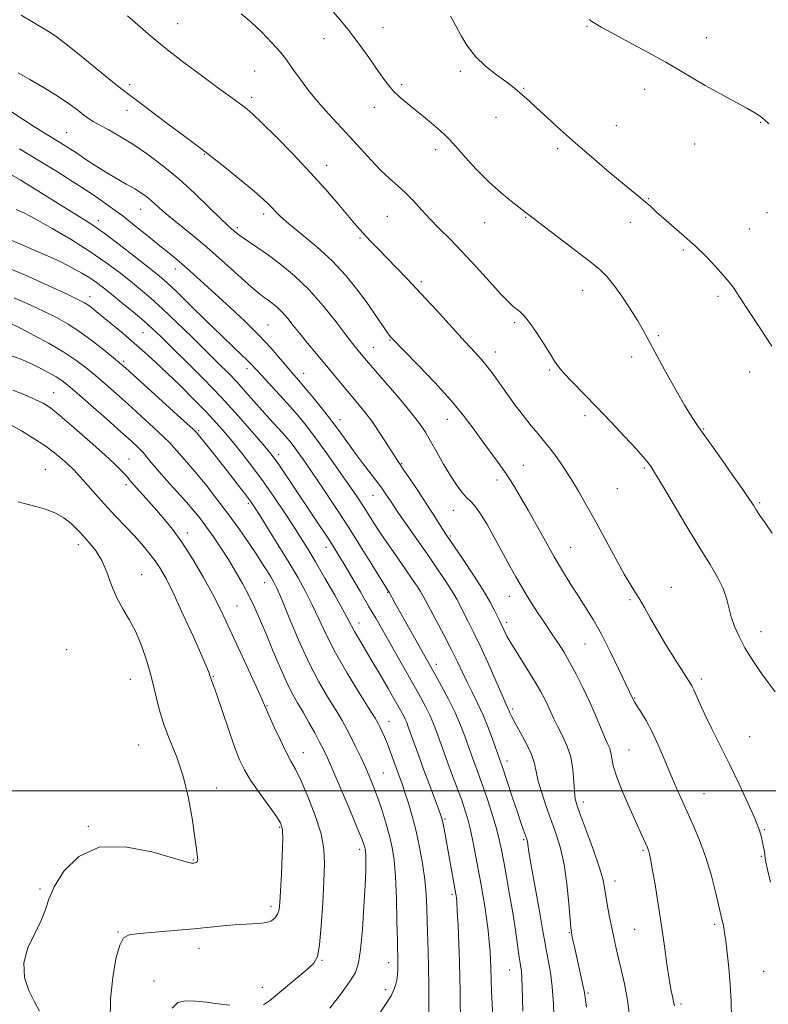
# Model space of a CAD drawing. Extents: x 2062300 to 2065200, y 362300 to 365200.
# Drawn here: x 2064026 to 2064262, y 363933 to 364243 of the extents above; entities that cross this region are included whole.
import ezdxf

# ---------------------------------------------------------------- set-up
doc = ezdxf.new("R2010")
doc.units = 0
doc.header["$MEASUREMENT"] = 0
for name, color, linetype, lineweight in [('32000', 7, 'Continuous', 0), ('DTM SPOT ELEVATION', 2, 'Continuous', 13), ('INDEX CONTOUR', 41, 'Continuous', 13), ('INTERMEDIATE CONTOUR', 44, 'Continuous', 0)]:
    doc.layers.add(name, color=color, linetype=linetype, lineweight=lineweight)

msp = doc.modelspace()

# ---------------------------------------------------------------- linework, layer by layer
at = {"layer": '32000', "flags": 128}
msp.add_lwpolyline([(2062500, 364000), (2065000, 364000)], dxfattribs=at)
at = {"layer": 'DTM SPOT ELEVATION'}
for p in [(2064075.94, 364241.82, 983.1), (2064205.09, 364241.02, 976.1), (2064140.81, 364240.56, 979.3), (2064122.2, 364237.13, 980.6), (2064242.76, 364237.39, 975.3), (2064100.28, 364226.91, 983.1), (2064165.14, 364226.78, 978.4), (2064060.86, 364222.62, 985.6), (2064146.67, 364222.63, 979.7), (2064185.15, 364221.41, 977.9), (2064223.28, 364221.09, 976.6), (2064099.35, 364218.58, 983.6), (2064059.96, 364214.5, 986.7), (2064138.04, 364215.39, 980.6), (2064176.45, 364212.24, 978.6), (2064214.4, 364209.68, 977.2), (2064259.97, 364210.73, 976.1), (2064040.97, 364207.5, 989.1), (2064239.13, 364203.93, 976.9), (2064084.37, 364200.63, 986.1), (2064157.35, 364202.09, 980.5), (2064195.83, 364202.44, 978.3), (2064123.02, 364197.13, 983.4), (2064224.64, 364186.64, 977.9), (2064064.29, 364183.28, 990.8), (2064103.16, 364181.77, 986.4), (2064261.88, 364182.2, 976.7), (2064050.93, 364179.67, 993.5), (2064142.16, 364181.11, 982.9), (2064172.84, 364179.11, 980.8), (2064185.79, 364180.71, 980.1), (2064218.79, 364179.17, 978.6), (2064094.8, 364177.46, 987.7), (2064256.37, 364177.11, 977.2), (2064133.51, 364174.21, 984.2), (2064235.5, 364170.41, 978.2), (2064075.23, 364164.47, 992.6), (2064152.85, 364160.52, 983.7), (2064203.77, 364157.71, 980.7), (2064048.29, 364155.78, 999.4), (2064246.49, 364155.85, 978.3), (2064182.17, 364147.51, 982.3), (2064065.08, 364144.41, 998.9), (2064104.48, 364146.78, 991.1), (2064142.99, 364142.07, 986.1), (2064227.64, 364143.45, 979.8), (2064137.68, 364139.8, 987.2), (2064176.2, 364138.29, 983.4), (2064059, 364135.37, 1001.7), (2064219.23, 364136.73, 980.4), (2064097.83, 364133.04, 994.5), (2064193.29, 364132.6, 982.2), (2064256.44, 364132.05, 978.6), (2064115.78, 364131.54, 991.3), (2064036.92, 364125.44, 1007.2), (2064127.2, 364116.93, 991.4), (2064161.07, 364117.08, 986.7), (2064204.46, 364118.19, 982.4), (2064082.61, 364113.45, 1001.8), (2064241.95, 364114.04, 979.9), (2064060.63, 364104.52, 1007.2), (2064107.89, 364105.95, 997.5), (2064034.22, 364101.32, 1011.2), (2064146.63, 364103.05, 989.9), (2064185.08, 364102.56, 985.1), (2064223.18, 364101.77, 982.2), (2064176.76, 364097.92, 986.6), (2064059.73, 364096.43, 1008.4), (2064214.72, 364095.18, 982.9), (2064137.62, 364093.13, 992.8), (2064098.26, 364090.63, 1002.3), (2064259.65, 364090.76, 979.8), (2064162.92, 364088.36, 988.7), (2064079.08, 364081.26, 1007.5), (2064162.03, 364080.27, 989.8), (2064044.66, 364077.55, 1012.5), (2064122.76, 364076.72, 998.6), (2064199.96, 364076.74, 985.1), (2064064.64, 364068.1, 1011.2), (2064103.49, 364065.63, 1004.7), (2064231.72, 364064.08, 983.3), (2064142.23, 364062.5, 996.1), (2064180.64, 364061.27, 988.7), (2064094.68, 364058.27, 1007.1), (2064218.72, 364060.18, 984.2), (2064133.18, 364052.83, 999.4), (2064179.76, 364053.05, 989.6), (2064260, 364050.1, 981.3), (2064204.54, 364046.26, 986.9), (2064040.97, 364044.44, 1013.5), (2064157.61, 364039.83, 995.5), (2064087.21, 364036, 1009.9), (2064061.02, 364035.09, 1012.8), (2064241.18, 364035.24, 983.6), (2064104.21, 364026.79, 1007.9), (2064220.19, 364029.24, 985.9), (2064181.66, 364025.7, 991.7), (2064142.68, 364021.86, 1001.3), (2064063.67, 364014.35, 1012.9), (2064256.42, 364017.06, 983.1), (2064115.63, 364011.99, 1007.3), (2064218.41, 364012.81, 987.1), (2064179.88, 364009.37, 993.5), (2064140.9, 364005.56, 1003.1), (2064088.33, 364000.85, 1011.4), (2064242.01, 363999.02, 985.1), (2064204, 363996.38, 989.5), (2064160.32, 363991.08, 999.8), (2064047.76, 363988.73, 1012.1), (2064108.16, 363988.42, 1010.2), (2064261.06, 363987.74, 983.9), (2064185.17, 363984.57, 994.2), (2064133.46, 363981.49, 1006.4), (2064222.84, 363981.16, 988.2), (2064080.91, 363978.18, 1012.1), (2064260.15, 363979.33, 984.1), (2064213.93, 363971.55, 989.4), (2064032.59, 363969.01, 1012.2), (2064162.52, 363967.36, 1000.3), (2064105.46, 363963.52, 1010.4), (2064057.15, 363955.47, 1010.1), (2064199.54, 363955.28, 992.1), (2064220.18, 363956.26, 988.9), (2064245.4, 363957.89, 986.3), (2064082.75, 363950.25, 1009.4), (2064121.51, 363946.52, 1007.9), (2064142.56, 363945.79, 1004.6), (2064180.76, 363943.43, 996.8), (2064260.87, 363943.01, 984.9), (2064068.49, 363939.95, 1008.5), (2064102.69, 363938.03, 1008.6), (2064141.65, 363937.31, 1004.3), (2064205.44, 363936.23, 991.8), (2064234.83, 363932.76, 987.7)]:
    msp.add_point(p, dxfattribs=at)
at = {"layer": 'INDEX CONTOUR'}
for points in [[(2064263.581, 364081.218, 980), (2064261.299, 364084.418, 980), (2064259.671, 364086.804, 980), (2064258.5291, 364088.555, 980), (2064257.627, 364089.968, 980), (2064256.416, 364091.796, 980), (2064254.272, 364094.9089, 980), (2064250.831, 364099.808, 980), (2064246.786, 364105.522, 980), (2064240.417, 364114.478, 980), (2064238.285, 364117.651, 980), (2064235.932, 364121.505, 980), (2064232.842, 364126.883, 980), (2064229.469, 364132.924, 980), (2064226.515, 364138.339, 980), (2064224.456, 364142.219, 980), (2064222.877, 364145.166, 980), (2064221.139, 364148.159, 980), (2064218.79, 364151.889, 980), (2064216.124, 364155.895, 980), (2064213.6219, 364159.424, 980), (2064211.544, 364161.994, 980), (2064209.27, 364164.196, 980), (2064205.959, 364166.888, 980), (2064201.131, 364170.622, 980), (2064184.589, 364183.239, 980), (2064181.764, 364185.416, 980), (2064178.173, 364188.342, 980), (2064174.223, 364191.885, 980), (2064170.301, 364195.843, 980), (2064166.729, 364199.74, 980), (2064163.81, 364203.028, 980), (2064161.711, 364205.34, 980), (2064160.05, 364207.02, 980), (2064158.312, 364208.594, 980), (2064156.107, 364210.463, 980), (2064153.567, 364212.549, 980), (2064150.95, 364214.649, 980), (2064148.477, 364216.617, 980), (2064146.216, 364218.517, 980), (2064144.194, 364220.4669, 980), (2064142.396, 364222.585, 980), (2064140.625, 364224.996, 980), (2064138.643, 364227.8261, 980), (2064136.303, 364231.11, 980), (2064133.832, 364234.504, 980), (2064131.548, 364237.575, 980), (2064129.626, 364240.072, 980), (2064127.67, 364242.484, 980), (2064125.141, 364245.485, 980)], [(2064218.633, 363928.414, 990), (2064217.927, 363933.945, 990), (2064216.982, 363939.092, 990), (2064215.936, 363943.652, 990), (2064214.964, 363947.547, 990), (2064214.194, 363950.781, 990), (2064213.558, 363953.696, 990), (2064212.944, 363956.715, 990), (2064212.271, 363960.12, 990), (2064211.608, 363963.626, 990), (2064211.058, 363966.806, 990), (2064210.647, 363969.451, 990), (2064210.087, 363972.213, 990), (2064209.0121, 363975.961, 990), (2064207.209, 363981.2, 990), (2064205.089, 363986.97, 990), (2064203.218, 363991.946, 990), (2064202.027, 363995.206, 990), (2064201.416, 363997.438, 990), (2064201.148, 363999.732, 990), (2064200.987, 364002.91, 990), (2064200.688, 364006.723, 990), (2064200.005, 364010.658, 990), (2064198.789, 364014.28, 990), (2064197.279, 364017.494, 990), (2064195.812, 364020.289, 990), (2064194.6419, 364022.681, 990), (2064192.803, 364026.811, 990), (2064191.806, 364028.894, 990), (2064190.502, 364031.328, 990), (2064188.6881, 364034.417, 990), (2064186.279, 364038.2951, 990), (2064183.68, 364042.42, 990), (2064181.418, 364046.083, 990), (2064179.891, 364048.74, 990), (2064178.98, 364050.511, 990), (2064178.024, 364052.546, 990), (2064177.59, 364053.436, 990), (2064176.073, 364056.629, 990), (2064174.62, 364059.419, 990), (2064172.404, 364063.214, 990), (2064169.358, 364067.968, 990), (2064166.077, 364072.867, 990), (2064160.584, 364080.911, 990), (2064159.652, 364082.348, 990), (2064156.553, 364087.205, 990), (2064154.386, 364090.554, 990), (2064151.934, 364094.282, 990), (2064149.535, 364097.883, 990), (2064147.585, 364100.78, 990), (2064145.361, 364104.061, 990), (2064144.158, 364105.931, 990), (2064142.313, 364108.854, 990), (2064139.999, 364112.4461, 990), (2064137.531, 364116.071, 990), (2064135.154, 364119.246, 990), (2064132.833, 364122.0941, 990), (2064127.963, 364127.862, 990), (2064119.745, 364137.735, 990), (2064117.003, 364141.054, 990), (2064114.535, 364144.093, 990), (2064112.469, 364146.697, 990), (2064110.702, 364148.888, 990), (2064109.075, 364150.732, 990), (2064107.465, 364152.287, 990), (2064105.92, 364153.579, 990), (2064104.523, 364154.623, 990), (2064103.255, 364155.525, 990), (2064101.665, 364156.752, 990), (2064099.196, 364158.859, 990), (2064090.892, 364166.347, 990), (2064085.995, 364170.656, 990), (2064081.2991, 364174.588, 990), (2064073.663, 364180.785, 990), (2064071.124, 364182.961, 990), (2064067.7399, 364186.014, 990), (2064066.26, 364187.228, 990), (2064064.578, 364188.424, 990), (2064062.467, 364189.733, 990), (2064059.778, 364191.259, 990), (2064056.647, 364193.012, 990), (2064053.286, 364194.982, 990), (2064049.909, 364197.117, 990), (2064046.744, 364199.22, 990), (2064044.026, 364201.057, 990), (2064041.868, 364202.485, 990), (2064039.902, 364203.73, 990), (2064037.643, 364205.108, 990), (2064034.714, 364206.876, 990), (2064031.178, 364209.053, 990), (2064027.208, 364211.596, 990), (2064022.978, 364214.437, 990)], [(2064165.245, 363929.279, 1000), (2064165.134, 363932.983, 1000), (2064165.069, 363936.824, 1000), (2064165.016, 363941.041, 1000), (2064164.909, 363945.971, 1000), (2064164.705, 363951.715, 1000), (2064164.451, 363957.444, 1000), (2064164.216, 363962.092, 1000), (2064164.053, 363964.89, 1000), (2064163.947, 363966.247, 1000), (2064163.869, 363966.865, 1000), (2064163.779, 363967.406, 1000), (2064160.141, 363987.301, 1000), (2064159.7281, 363989.451, 1000), (2064159.418, 363990.867, 1000), (2064159.011, 363992.193, 1000), (2064158.261, 363994.235, 1000), (2064155.392, 364001.839, 1000), (2064153.6619, 364006.483, 1000), (2064152.026, 364010.964, 1000), (2064148.749, 364020.138, 1000), (2064148.239, 364021.493, 1000), (2064147.79, 364022.531, 1000), (2064147.216, 364023.678, 1000), (2064146.273, 364025.398, 1000), (2064144.707, 364028.164, 1000), (2064142.383, 364032.226, 1000), (2064139.65, 364036.958, 1000), (2064136.98, 364041.5129, 1000), (2064134.758, 364045.213, 1000), (2064133.03, 364048.058, 1000), (2064131.757, 364050.2159, 1000), (2064130.818, 364051.96, 1000), (2064129.779, 364053.975, 1000), (2064128.125, 364057.047, 1000), (2064125.531, 364061.657, 1000), (2064122.4291, 364067.048, 1000), (2064119.443, 364072.16, 1000), (2064117.013, 364076.231, 1000), (2064114.862, 364079.71, 1000), (2064112.528, 364083.346, 1000), (2064109.672, 364087.694, 1000), (2064106.423, 364092.512, 1000), (2064103.03, 364097.363, 1000), (2064099.711, 364101.877, 1000), (2064096.566, 364105.959, 1000), (2064093.668, 364109.582, 1000), (2064091.009, 364112.791, 1000), (2064088.272, 364115.914, 1000), (2064085.062, 364119.35, 1000), (2064081.134, 364123.354, 1000), (2064076.835, 364127.605, 1000), (2064072.662, 364131.634, 1000), (2064068.977, 364135.1, 1000), (2064065.612, 364138.1591, 1000), (2064062.263, 364141.0931, 1000), (2064058.744, 364144.086, 1000), (2064055.329, 364146.939, 1000), (2064050.262, 364151.115, 1000), (2064048.757, 364152.319, 1000), (2064047.652, 364153.144, 1000), (2064046.584, 364153.819, 1000), (2064044.716, 364154.779, 1000), (2064041.091, 364156.509, 1000), (2064035.154, 364159.283, 1000), (2064027.967, 364162.517, 1000), (2064020.998, 364165.4139, 1000)], [(2064054.731, 363927.155, 1010), (2064054.846, 363934.277, 1010), (2064055.499, 363941.084, 1010), (2064056.529, 363946.945, 1010), (2064057.6931, 363951.251, 1010), (2064058.907, 363953.621, 1010), (2064060.736, 363954.604, 1010), (2064063.905, 363954.976, 1010), (2064068.857, 363955.376, 1010), (2064074.908, 363955.89, 1010), (2064081.091, 363956.46, 1010), (2064091.377, 363957.523, 1010), (2064095.448, 363957.86, 1010), (2064101.726, 363958.124, 1010), (2064103.964, 363958.406, 1010), (2064105.626, 363959.01, 1010), (2064106.788, 363959.9171, 1010), (2064107.536, 363961.062, 1010), (2064107.966, 363962.496, 1010), (2064108.214, 363964.721, 1010), (2064108.427, 363968.354, 1010), (2064108.707, 363973.668, 1010), (2064108.986, 363979.564, 1010), (2064109.15, 363984.597, 1010), (2064109.055, 363987.772, 1010), (2064108.431, 363989.877, 1010), (2064106.974, 363992.149, 1010), (2064101.661, 363999.465, 1010), (2064098.994, 364003.315, 1010), (2064097.0321, 364006.546, 1010), (2064095.503, 364009.769, 1010), (2064093.944, 364013.869, 1010), (2064092.038, 364019.358, 1010), (2064088.374, 364030.1891, 1010), (2064087.326, 364033.164, 1010), (2064086.789, 364034.563, 1010), (2064086.549, 364035.123, 1010), (2064086.418, 364035.474, 1010), (2064086.188, 364036.27, 1010), (2064085.9251, 364037.041, 1010), (2064085.194, 364038.845, 1010), (2064083.606, 364042.511, 1010), (2064080.955, 364048.464, 1010), (2064077.769, 364055.486, 1010), (2064074.754, 364061.955, 1010), (2064072.438, 364066.641, 1010), (2064070.61, 364069.901, 1010), (2064068.877, 364072.489, 1010), (2064066.917, 364075.034, 1010), (2064064.688, 364077.668, 1010), (2064062.219, 364080.399, 1010), (2064059.546, 364083.2371, 1010), (2064056.7321, 364086.194, 1010), (2064053.847, 364089.286, 1010), (2064050.985, 364092.472, 1010), (2064046.101, 364098.04, 1010), (2064044.405, 364099.912, 1010), (2064042.979, 364101.377, 1010), (2064041.459, 364102.8169, 1010), (2064039.532, 364104.54, 1010), (2064037.081, 364106.557, 1010), (2064034.034, 364108.803, 1010), (2064030.429, 364111.178, 1010), (2064026.724, 364113.431, 1010), (2064023.484, 364115.278, 1010)]]:
    msp.add_polyline3d(points, dxfattribs=at)
at = {"layer": 'INTERMEDIATE CONTOUR'}
for points in [[(2064250.711, 363928.513, 986), (2064250.568, 363933.571, 986), (2064250.326, 363938.886, 986), (2064249.913, 363944.118, 986), (2064249.407, 363948.854, 986), (2064248.923, 363952.663, 986), (2064248.5519, 363955.254, 986), (2064248.274, 363956.907, 986), (2064248.047, 363958.0431, 986), (2064247.808, 363959.123, 986), (2064246.757, 363963.603, 986), (2064245.689, 363968.06, 986), (2064244.261, 363973.545, 986), (2064242.549, 363979.227, 986), (2064240.638, 363984.434, 986), (2064238.6389, 363989.135, 986), (2064234.822, 363997.54, 986), (2064233.045, 364001.575, 986), (2064231.262, 364005.766, 986), (2064229.413, 364010.223, 986), (2064227.518, 364014.674, 986), (2064225.616, 364018.756, 986), (2064223.77, 364022.161, 986), (2064222.132, 364024.828, 986), (2064220.876, 364026.754, 986), (2064220.115, 364027.979, 986), (2064219.71, 364028.724, 986), (2064215.102, 364038.435, 986), (2064212.45, 364043.8981, 986), (2064209.657, 364049.34, 986), (2064207.043, 364053.976, 986), (2064204.598, 364057.947, 986), (2064202.233, 364061.629, 986), (2064199.859, 364065.361, 986), (2064197.405, 364069.343, 986), (2064194.802, 364073.74, 986), (2064192.022, 364078.616, 986), (2064186.563, 364088.407, 986), (2064184.195, 364092.586, 986), (2064181.965, 364096.326, 986), (2064179.661, 364099.8801, 986), (2064177.131, 364103.457, 986), (2064171.777, 364110.711, 986), (2064169.124, 364114.398, 986), (2064166.088, 364118.43, 986), (2064162.152, 364123.162, 986), (2064157.081, 364128.712, 986), (2064151.778, 364134.245, 986), (2064143.386, 364142.841, 986), (2064143.059, 364143.202, 986), (2064142.519, 364143.893, 986), (2064141.563, 364145.242, 986), (2064137.96, 364150.533, 986), (2064135.413, 364154.179, 986), (2064132.432, 364158.242, 986), (2064128.918, 364162.573, 986), (2064124.74, 364167.029, 986), (2064119.918, 364171.433, 986), (2064115.097, 364175.4581, 986), (2064111.076, 364178.742, 986), (2064108.43, 364181.0451, 986), (2064106.838, 364182.605, 986), (2064105.754, 364183.783, 986), (2064104.639, 364184.946, 986), (2064102.964, 364186.506, 986), (2064100.207, 364188.88, 986), (2064096.096, 364192.285, 986), (2064091.372, 364196.118, 986), (2064087.027, 364199.575, 986), (2064083.726, 364202.117, 986), (2064077.362, 364206.855, 986), (2064072.713, 364210.366, 986), (2064063.3979, 364217.432, 986), (2064060.618, 364219.51, 986), (2064058.419, 364221.18, 986), (2064055.472, 364223.522, 986), (2064045.517, 364231.607, 986), (2064040.658, 364235.472, 986), (2064037.2, 364238.051, 986), (2064034.41, 364239.876, 986), (2064026.659, 364244.468, 986)], [(2064263.012, 363971.188, 984), (2064262.112, 363975.116, 984), (2064261.606, 363977.511, 984), (2064261.3829, 363978.81, 984), (2064261.259, 363979.72, 984), (2064261.085, 363980.819, 984), (2064260.843, 363982.163, 984), (2064260.546, 363983.677, 984), (2064260.158, 363985.385, 984), (2064259.433, 363987.717, 984), (2064258.072, 363991.2, 984), (2064255.885, 363996.158, 984), (2064253.112, 364002.102, 984), (2064250.103, 364008.338, 984), (2064247.1759, 364014.251, 984), (2064244.534, 364019.541, 984), (2064242.353, 364023.991, 984), (2064240.753, 364027.441, 984), (2064238.874, 364031.7471, 984), (2064238.253, 364033.0081, 984), (2064237.383, 364034.453, 984), (2064233.289, 364040.832, 984), (2064230.25, 364045.6569, 984), (2064227.328, 364050.452, 984), (2064225.013, 364054.479, 984), (2064223.237, 364057.704, 984), (2064221.791, 364060.27, 984), (2064220.45, 364062.42, 984), (2064218.921, 364064.814, 984), (2064216.895, 364068.211, 984), (2064214.178, 364073.101, 984), (2064207.894, 364084.7121, 984), (2064205.027, 364089.876, 984), (2064202.426, 364094.38, 984), (2064199.986, 364098.395, 984), (2064197.631, 364102.051, 984), (2064195.393, 364105.309, 984), (2064193.333, 364108.089, 984), (2064191.462, 364110.396, 984), (2064189.6, 364112.579, 984), (2064187.514, 364115.071, 984), (2064185.0581, 364118.175, 984), (2064182.409, 364121.6659, 984), (2064179.83, 364125.184, 984), (2064175.491, 364131.297, 984), (2064173.658, 364133.757, 984), (2064171.89, 364135.888, 984), (2064169.75, 364138.25, 984), (2064166.724, 364141.528, 984), (2064157.611, 364151.518, 984), (2064152.756, 364156.786, 984), (2064148.5221, 364161.273, 984), (2064144.941, 364164.978, 984), (2064139.322, 364170.705, 984), (2064137.121, 364172.975, 984), (2064135.249, 364174.9601, 984), (2064133.595, 364176.794, 984), (2064131.831, 364178.8391, 984), (2064126.5061, 364185.144, 984), (2064122.585, 364189.664, 984), (2064117.829, 364194.916, 984), (2064112.402, 364200.629, 984), (2064107.034, 364206.099, 984), (2064102.596, 364210.509, 984), (2064099.7, 364213.292, 984), (2064097.917, 364214.872, 984), (2064096.56, 364215.9241, 984), (2064094.972, 364217.072, 984), (2064092.622, 364218.754, 984), (2064089.012, 364221.3611, 984), (2064083.886, 364225.113, 984), (2064077.963, 364229.543, 984), (2064072.209, 364234.015, 984), (2064067.385, 364238.003, 984), (2064063.449, 364241.428, 984), (2064060.155, 364244.321, 984)], [(2064264.486, 364031.178, 982), (2064262.262, 364034.083, 982), (2064259.788, 364037.545, 982), (2064257.276, 364041.316, 982), (2064254.9821, 364045.073, 982), (2064253.112, 364048.56, 982), (2064251.673, 364051.785, 982), (2064250.625, 364054.8231, 982), (2064249.876, 364057.755, 982), (2064249.14, 364060.692, 982), (2064248.08, 364063.756, 982), (2064246.396, 364067.131, 982), (2064243.943, 364071.273, 982), (2064240.611, 364076.7, 982), (2064236.452, 364083.593, 982), (2064228.63, 364096.706, 982), (2064226.461, 364100.291, 982), (2064225.338, 364102.063, 982), (2064224.701, 364102.976, 982), (2064224.007, 364103.9, 982), (2064222.773, 364105.383, 982), (2064220.532, 364107.892, 982), (2064217.0031, 364111.701, 982), (2064212.643, 364116.315, 982), (2064208.095, 364121.051, 982), (2064200.4269, 364128.899, 982), (2064197.798, 364131.68, 982), (2064196.116, 364133.679, 982), (2064194.898, 364135.457, 982), (2064193.524, 364137.7119, 982), (2064191.55, 364140.8949, 982), (2064189.242, 364144.46, 982), (2064187.038, 364147.613, 982), (2064185.284, 364149.753, 982), (2064183.939, 364151.058, 982), (2064181.854, 364152.692, 982), (2064180.437, 364154.0071, 982), (2064178.075, 364156.4619, 982), (2064174.438, 364160.418, 982), (2064170.051, 364165.22, 982), (2064165.648, 364169.959, 982), (2064161.813, 364173.93, 982), (2064158.524, 364177.248, 982), (2064155.61, 364180.2339, 982), (2064152.9151, 364183.136, 982), (2064150.359, 364185.912, 982), (2064147.88, 364188.448, 982), (2064145.41, 364190.708, 982), (2064142.851, 364192.961, 982), (2064140.096, 364195.556, 982), (2064137.071, 364198.7349, 982), (2064130.442, 364206.074, 982), (2064123.6, 364213.38, 982), (2064120.334, 364217.041, 982), (2064117.314, 364220.738, 982), (2064114.7031, 364224.187, 982), (2064112.676, 364227.03, 982), (2064111.278, 364229.08, 982), (2064110.03, 364230.825, 982), (2064108.324, 364232.924, 982), (2064105.728, 364235.826, 982), (2064102.517, 364239.152, 982), (2064099.145, 364242.313, 982), (2064095.9719, 364244.875, 982)], [(2064263.463, 364140.129, 978), (2064259.628, 364145.924, 978), (2064253.185, 364155.808, 978), (2064251.515, 364158.279, 978), (2064249.968, 364160.369, 978), (2064248.132, 364162.5789, 978), (2064245.691, 364165.287, 978), (2064242.711, 364168.386, 978), (2064239.357, 364171.6459, 978), (2064235.818, 364174.848, 978), (2064229.42, 364180.374, 978), (2064227.107, 364182.428, 978), (2064225.238, 364184.127, 978), (2064223.486, 364185.685, 978), (2064221.525, 364187.333, 978), (2064215.741, 364192.058, 978), (2064211.442, 364195.623, 978), (2064206.517, 364199.783, 978), (2064201.473, 364204.1531, 978), (2064196.764, 364208.367, 978), (2064192.652, 364212.138, 978), (2064189.347, 364215.197, 978), (2064186.975, 364217.37, 978), (2064185.325, 364218.85, 978), (2064184.099, 364219.925, 978), (2064182.984, 364220.8819, 978), (2064181.595, 364221.998, 978), (2064179.527, 364223.546, 978), (2064176.5531, 364225.726, 978), (2064173.1399, 364228.429, 978), (2064169.931, 364231.469, 978), (2064167.413, 364234.6739, 978), (2064165.4489, 364237.929, 978), (2064163.748, 364241.132, 978), (2064162.074, 364244.179, 978)], [(2064262.514, 364210.239, 976), (2064261.02, 364211.585, 976), (2064259.717, 364212.629, 976), (2064258.0821, 364213.708, 976), (2064255.51, 364215.1771, 976), (2064247.018, 364219.757, 976), (2064242.463, 364222.28, 976), (2064238.504, 364224.603, 976), (2064234.615, 364226.942, 976), (2064230.009, 364229.628, 976), (2064224.227, 364232.837, 976), (2064218.144, 364236.13, 976), (2064212.965, 364238.913, 976), (2064209.59, 364240.749, 976), (2064207.699, 364241.824, 976), (2064206.662, 364242.475, 976), (2064205.844, 364243.111, 976)], [(2064232.692, 363932.159, 988), (2064232.458, 363933.506, 988), (2064232.105, 363935.111, 988), (2064231.626, 363937.4, 988), (2064231.043, 363940.73, 988), (2064230.369, 363945.342, 988), (2064229.587, 363951.021, 988), (2064228.67, 363957.44, 988), (2064227.627, 363964.182, 988), (2064226.593, 363970.474, 988), (2064225.738, 363975.456, 988), (2064225.185, 363978.526, 988), (2064224.8629, 363980.108, 988), (2064224.655, 363980.884, 988), (2064224.455, 363981.45, 988), (2064224.1989, 363982.057, 988), (2064222.361, 363986.148, 988), (2064218.736, 363994.153, 988), (2064216.418, 363999.47, 988), (2064214.509, 364004.306, 988), (2064213.436, 364007.831, 988), (2064212.965, 364010.215, 988), (2064212.699, 364011.881, 988), (2064212.294, 364013.256, 988), (2064211.641, 364014.789, 988), (2064210.685, 364016.935, 988), (2064207.783, 364023.856, 988), (2064205.9121, 364028.119, 988), (2064203.841, 364032.498, 988), (2064201.702, 364036.722, 988), (2064199.645, 364040.53, 988), (2064197.785, 364043.733, 988), (2064196.092, 364046.443, 988), (2064194.501, 364048.848, 988), (2064191.389, 364053.411, 988), (2064189.763, 364055.839, 988), (2064188.041, 364058.5041, 988), (2064186.26, 364061.363, 988), (2064184.478, 364064.339, 988), (2064182.713, 364067.412, 988), (2064180.836, 364070.79, 988), (2064176.178, 364079.333, 988), (2064173.61, 364083.915, 988), (2064171.357, 364087.638, 988), (2064169.681, 364089.923, 988), (2064168.377, 364091.275, 988), (2064167.12, 364092.466, 988), (2064165.646, 364094.145, 988), (2064163.922, 364096.459, 988), (2064161.971, 364099.429, 988), (2064159.849, 364102.991, 988), (2064157.725, 364106.734, 988), (2064155.7981, 364110.162, 988), (2064154.135, 364112.984, 988), (2064152.273, 364115.737, 988), (2064149.616, 364119.1629, 988), (2064145.829, 364123.706, 988), (2064141.624, 364128.614, 988), (2064135.602, 364135.587, 988), (2064133.363, 364138.238, 988), (2064132.482, 364139.309, 988), (2064131.18, 364140.951, 988), (2064129.068, 364143.703, 988), (2064125.883, 364147.877, 988), (2064121.877, 364152.886, 988), (2064117.428, 364157.917, 988), (2064112.894, 364162.301, 988), (2064108.5379, 364165.94, 988), (2064104.602, 364168.882, 988), (2064101.288, 364171.182, 988), (2064096.638, 364174.256, 988), (2064095.263, 364175.239, 988), (2064094.337, 364175.982, 988), (2064092.946, 364177.178, 988), (2064091.751, 364178.27, 988), (2064089.541, 364180.396, 988), (2064085.97, 364183.895, 988), (2064081.399, 364188.279, 988), (2064076.365, 364192.8481, 988), (2064071.333, 364197.02, 988), (2064066.471, 364200.67, 988), (2064061.876, 364203.788, 988), (2064057.664, 364206.368, 988), (2064054.035, 364208.417, 988), (2064051.208, 364209.948, 988), (2064049.281, 364211.025, 988), (2064047.855, 364211.931, 988), (2064046.41, 364213, 988), (2064044.481, 364214.506, 988), (2064041.834, 364216.472, 988), (2064038.295, 364218.859, 988), (2064033.8729, 364221.558, 988), (2064029.333, 364224.181, 988), (2064025.626, 364226.27, 988)], [(2064205.02, 363931.75, 992), (2064204.334, 363936.365, 992), (2064203.964, 363938.302, 992), (2064203.336, 363941.147, 992), (2064201.777, 363947.925, 992), (2064201.154, 363950.723, 992), (2064200.695, 363952.86, 992), (2064200.387, 363954.343, 992), (2064200.197, 363955.351, 992), (2064200.038, 363956.7501, 992), (2064199.403, 363964.48, 992), (2064198.785, 363970.6119, 992), (2064197.911, 363976.732, 992), (2064196.761, 363981.8981, 992), (2064195.389, 363986.34, 992), (2064192.295, 363994.988, 992), (2064190.856, 363999.286, 992), (2064189.766, 364003.045, 992), (2064189.123, 364006.004, 992), (2064188.574, 364008.582, 992), (2064187.655, 364011.364, 992), (2064186.064, 364014.732, 992), (2064184.16, 364018.251, 992), (2064182.468, 364021.278, 992), (2064181.385, 364023.333, 992), (2064180.802, 364024.582, 992), (2064180.482, 364025.352, 992), (2064180.175, 364026.0451, 992), (2064179.578, 364027.364, 992), (2064178.373, 364030.086, 992), (2064176.372, 364034.663, 992), (2064173.908, 364040.249, 992), (2064171.444, 364045.674, 992), (2064169.355, 364050.014, 992), (2064167.665, 364053.3321, 992), (2064166.312, 364055.941, 992), (2064165.19, 364058.165, 992), (2064164.027, 364060.381, 992), (2064162.511, 364062.9801, 992), (2064160.4, 364066.266, 992), (2064157.749, 364070.193, 992), (2064154.684, 364074.63, 992), (2064145.698, 364087.511, 992), (2064144.065, 364089.892, 992), (2064143.096, 364091.3431, 992), (2064141.659, 364093.524, 992), (2064140.621, 364095.007, 992), (2064139.1069, 364097.066, 992), (2064134.544, 364103.067, 992), (2064132.012, 364106.439, 992), (2064127.235, 364112.981, 992), (2064124.626, 364116.463, 992), (2064121.676, 364120.24, 992), (2064118.699, 364123.933, 992), (2064116.118, 364127.054, 992), (2064114.204, 364129.3, 992), (2064112.61, 364131.134, 992), (2064110.837, 364133.211, 992), (2064108.467, 364136.043, 992), (2064105.398, 364139.581, 992), (2064101.61, 364143.639, 992), (2064097.168, 364148.006, 992), (2064092.472, 364152.386, 992), (2064080.929, 364162.94, 992), (2064078.17, 364165.396, 992), (2064075.729, 364167.462, 992), (2064073.263, 364169.465, 992), (2064070.385, 364171.783, 992), (2064066.833, 364174.673, 992), (2064062.837, 364177.898, 992), (2064058.754, 364181.1, 992), (2064054.849, 364184.005, 992), (2064051.022, 364186.69, 992), (2064047.085, 364189.32, 992), (2064042.839, 364192.057, 992), (2064038.047, 364195.057, 992), (2064032.465, 364198.474, 992), (2064026.075, 364202.325, 992)], [(2064194.901, 363922.726, 994), (2064194.5241, 363932.843, 994), (2064194.172, 363938.12, 994), (2064193.592, 363942.695, 994), (2064192.892, 363946.5721, 994), (2064192.223, 363949.906, 994), (2064191.68, 363952.946, 994), (2064191.131, 363956.323, 994), (2064190.389, 363960.764, 994), (2064189.344, 363966.643, 994), (2064187.247, 363978.205, 994), (2064186.69, 363981.463, 994), (2064186.331, 363983.827, 994), (2064186.213, 363984.351, 994), (2064186.008, 363984.99, 994), (2064185.087, 363987.6, 994), (2064184.269, 363989.974, 994), (2064183.156, 363993.269, 994), (2064181.762, 363997.462, 994), (2064178.377, 364007.684, 994), (2064177.79, 364009.3699, 994), (2064175.759, 364015.045, 994), (2064174.148, 364019.363, 994), (2064172.373, 364023.757, 994), (2064170.606, 364027.631, 994), (2064168.911, 364031.031, 994), (2064167.329, 364034.163, 994), (2064165.852, 364037.2511, 994), (2064164.289, 364040.57, 994), (2064162.404, 364044.411, 994), (2064160.078, 364048.887, 994), (2064155.632, 364057.188, 994), (2064153.434, 364061.342, 994), (2064152.6179, 364062.746, 994), (2064151.513, 364064.463, 994), (2064149.986, 364066.715, 994), (2064147.958, 364069.639, 994), (2064145.423, 364073.271, 994), (2064142.678, 364077.226, 994), (2064140.093, 364081.021, 994), (2064137.95, 364084.279, 994), (2064134.585, 364089.556, 994), (2064133.011, 364091.961, 994), (2064131.213, 364094.627, 994), (2064128.939, 364097.933, 994), (2064126.047, 364102.091, 994), (2064122.835, 364106.644, 994), (2064119.7091, 364110.967, 994), (2064116.949, 364114.611, 994), (2064114.329, 364117.844, 994), (2064111.497, 364121.107, 994), (2064108.251, 364124.6801, 994), (2064102.282, 364131.1131, 994), (2064099.226, 364134.444, 994), (2064097.958, 364135.727, 994), (2064096.174, 364137.418, 994), (2064093.5679, 364139.8669, 994), (2064089.885, 364143.386, 994), (2064085.085, 364148.061, 994), (2064079.9741, 364153.064, 994), (2064075.577, 364157.3399, 994), (2064072.552, 364160.186, 994), (2064070.102, 364162.3, 994), (2064067.069, 364164.73, 994), (2064062.663, 364168.206, 994), (2064057.571, 364172.168, 994), (2064052.852, 364175.74, 994), (2064049.251, 364178.295, 994), (2064046.26, 364180.229, 994), (2064043.059, 364182.191, 994), (2064030.157, 364190.169, 994), (2064026.254, 364192.541, 994), (2064022.854, 364194.539, 994)], [(2064184.891, 363930.482, 996), (2064184.715, 363938.1501, 996), (2064184.601, 363940.951, 996), (2064184.418, 363943.018, 996), (2064184.141, 363944.954, 996), (2064183.745, 363947.515, 996), (2064182.529, 363956.052, 996), (2064181.696, 363961.507, 996), (2064180.727, 363967.254, 996), (2064179.732, 363972.796, 996), (2064178.844, 363977.609, 996), (2064178.134, 363981.375, 996), (2064177.445, 363984.611, 996), (2064176.5559, 363988.042, 996), (2064175.325, 363992.164, 996), (2064173.915, 363996.56, 996), (2064172.564, 364000.5811, 996), (2064171.458, 364003.739, 996), (2064170.572, 364006.17, 996), (2064169.157, 364010.0151, 996), (2064166.581, 364017.209, 996), (2064165.237, 364020.661, 996), (2064163.513, 364024.596, 996), (2064161.408, 364028.861, 996), (2064159.221, 364032.989, 996), (2064157.328, 364036.433, 996), (2064144.523, 364059.24, 996), (2064142.672, 364062.593, 996), (2064142.305, 364063.138, 996), (2064141.637, 364064.203, 996), (2064137.268, 364071.281, 996), (2064133.6, 364077.175, 996), (2064129.5259, 364083.599, 996), (2064125.483, 364089.794, 996), (2064121.757, 364095.371, 996), (2064118.595, 364100.027, 996), (2064116.171, 364103.559, 996), (2064114.357, 364106.155, 996), (2064112.955, 364108.1, 996), (2064111.76, 364109.675, 996), (2064110.555, 364111.148, 996), (2064109.1161, 364112.785, 996), (2064105.087, 364117.175, 996), (2064102.657, 364119.8561, 996), (2064097.42, 364125.7751, 996), (2064094.723, 364128.745, 996), (2064091.9751, 364131.623, 996), (2064088.907, 364134.708, 996), (2064080.644, 364142.865, 996), (2064075.776, 364147.616, 996), (2064071.2389, 364151.936, 996), (2064067.504, 364155.3161, 996), (2064064.284, 364158.047, 996), (2064061.101, 364160.615, 996), (2064057.524, 364163.429, 996), (2064053.309, 364166.567, 996), (2064048.257, 364170.028, 996), (2064042.3591, 364173.729, 996), (2064036.37, 364177.266, 996), (2064031.237, 364180.153, 996), (2064027.626, 364182.059, 996), (2064025.085, 364183.275, 996)], [(2064175.561, 363926.785, 998), (2064175.054, 363936.813, 998), (2064174.921, 363940.153, 998), (2064174.816, 363944.383, 998), (2064174.7301, 363946.609, 998), (2064174.569, 363949.265, 998), (2064174.302, 363952.384, 998), (2064173.91, 363955.954, 998), (2064173.418, 363959.766, 998), (2064172.864, 363963.562, 998), (2064172.272, 363967.175, 998), (2064171.628, 363970.801, 998), (2064170.1, 363979.107, 998), (2064169.237, 363983.588, 998), (2064168.366, 363987.684, 998), (2064167.514, 363991.065, 998), (2064166.616, 363994.014, 998), (2064165.592, 363996.966, 998), (2064164.388, 364000.247, 998), (2064161.793, 364007.203, 998), (2064160.605, 364010.454, 998), (2064157.665, 364018.673, 998), (2064156.738, 364021.077, 998), (2064155.652, 364023.563, 998), (2064154.2911, 364026.306, 998), (2064152.58, 364029.485, 998), (2064150.455, 364033.28, 998), (2064138.4591, 364054.34, 998), (2064136.243, 364058.2, 998), (2064133.634, 364062.697, 998), (2064130.9179, 364067.34, 998), (2064128.508, 364071.43, 998), (2064126.666, 364074.511, 998), (2064125.061, 364077.096, 998), (2064123.212, 364079.94, 998), (2064120.771, 364083.602, 998), (2064109.774, 364099.986, 998), (2064107.8579, 364102.8169, 998), (2064106.452, 364104.81, 998), (2064105.016, 364106.652, 998), (2064102.87, 364109.2149, 998), (2064099.501, 364113.15, 998), (2064095.047, 364118.207, 998), (2064089.81, 364123.916, 998), (2064084.151, 364129.791, 998), (2064078.67, 364135.295, 998), (2064074.03, 364139.877, 998), (2064070.65, 364143.192, 998), (2064067.995, 364145.715, 998), (2064065.289, 364148.126, 998), (2064061.979, 364150.919, 998), (2064058.406, 364153.853, 998), (2064055.132, 364156.5, 998), (2064052.557, 364158.553, 998), (2064050.415, 364160.1749, 998), (2064048.276, 364161.647, 998), (2064045.768, 364163.204, 998), (2064042.748, 364164.889, 998), (2064039.1279, 364166.7, 998), (2064034.918, 364168.611, 998), (2064030.51, 364170.514, 998), (2064026.392, 364172.2751, 998), (2064022.96, 364173.781, 998)], [(2064155.207, 363926.546, 1002), (2064155.222, 363933.37, 1002), (2064155.218, 363938.652, 1002), (2064155.163, 363944.2, 1002), (2064155.036, 363949.367, 1002), (2064154.705, 363958.605, 1002), (2064154.565, 363962.946, 1002), (2064154.353, 363967.338, 1002), (2064153.947, 363971.9851, 1002), (2064153.257, 363977.007, 1002), (2064152.321, 363982.196, 1002), (2064151.21, 363987.261, 1002), (2064150.001, 363991.935, 1002), (2064148.797, 363996.052, 1002), (2064147.704, 363999.469, 1002), (2064146.794, 364002.139, 1002), (2064145.98, 364004.406, 1002), (2064143.151, 364012.158, 1002), (2064142.1399, 364014.798, 1002), (2064141.221, 364017.014, 1002), (2064140.427, 364018.779, 1002), (2064139.781, 364020.123, 1002), (2064139.21, 364021.222, 1002), (2064138.258, 364022.831, 1002), (2064136.374, 364025.851, 1002), (2064133.233, 364030.854, 1002), (2064129.42, 364037.092, 1002), (2064125.748, 364043.492, 1002), (2064122.836, 364049.189, 1002), (2064120.525, 364054.171, 1002), (2064118.466, 364058.64, 1002), (2064116.34, 364062.827, 1002), (2064113.957, 364067.084, 1002), (2064111.1561, 364071.794, 1002), (2064107.904, 364077.128, 1002), (2064104.652, 364082.3939, 1002), (2064101.978, 364086.689, 1002), (2064100.245, 364089.43, 1002), (2064098.962, 364091.314, 1002), (2064097.427, 364093.362, 1002), (2064095.128, 364096.329, 1002), (2064092.3259, 364099.909, 1002), (2064086.956, 364106.709, 1002), (2064081.991, 364112.863, 1002), (2064081.759, 364113.101, 1002), (2064080.724, 364114.062, 1002), (2064078.032, 364116.516, 1002), (2064059.641, 364133.168, 1002), (2064057.766, 364134.807, 1002), (2064055.795, 364136.445, 1002), (2064052.793, 364138.885, 1002), (2064049.033, 364141.831, 1002), (2064045.09, 364144.711, 1002), (2064041.39, 364147.097, 1002), (2064037.755, 364149.13, 1002), (2064033.856, 364151.096, 1002), (2064029.418, 364153.202, 1002), (2064024.374, 364155.343, 1002)], [(2064139.128, 363928.909, 1004), (2064143.305, 363935.304, 1004), (2064143.716, 363936.074, 1004), (2064144.197, 363937.171, 1004), (2064144.714, 363938.606, 1004), (2064145.139, 363940.251, 1004), (2064145.378, 363941.978, 1004), (2064145.466, 363943.674, 1004), (2064145.467, 363945.227, 1004), (2064145.295, 363952.79, 1004), (2064145.172, 363958.914, 1004), (2064144.982, 363966.142, 1004), (2064144.691, 363972.917, 1004), (2064144.261, 363978.084, 1004), (2064143.642, 363982.096, 1004), (2064142.779, 363985.806, 1004), (2064141.648, 363989.858, 1004), (2064140.354, 363994.053, 1004), (2064139.033, 363997.983, 1004), (2064137.78, 364001.359, 1004), (2064136.541, 364004.378, 1004), (2064135.22, 364007.361, 1004), (2064133.756, 364010.532, 1004), (2064132.2269, 364013.742, 1004), (2064130.743, 364016.748, 1004), (2064129.353, 364019.425, 1004), (2064127.849, 364022.114, 1004), (2064125.963, 364025.277, 1004), (2064123.501, 364029.309, 1004), (2064120.58, 364034.347, 1004), (2064117.394, 364040.461, 1004), (2064114.158, 364047.5121, 1004), (2064111.185, 364054.505, 1004), (2064108.808, 364060.233, 1004), (2064107.243, 364063.848, 1004), (2064106.223, 364065.929, 1004), (2064105.364, 364067.412, 1004), (2064104.317, 364069.1131, 1004), (2064102.89, 364071.36, 1004), (2064100.925, 364074.359, 1004), (2064098.327, 364078.222, 1004), (2064095.238, 364082.68, 1004), (2064091.862, 364087.369, 1004), (2064088.399, 364091.953, 1004), (2064085.045, 364096.201, 1004), (2064081.994, 364099.908, 1004), (2064079.411, 364102.9159, 1004), (2064075.806, 364106.991, 1004), (2064074.706, 364108.288, 1004), (2064073.504, 364109.629, 1004), (2064071.548, 364111.582, 1004), (2064068.398, 364114.531, 1004), (2064064.462, 364118.123, 1004), (2064060.358, 364121.818, 1004), (2064056.588, 364125.179, 1004), (2064053.182, 364128.175, 1004), (2064050.055, 364130.871, 1004), (2064047.069, 364133.353, 1004), (2064043.874, 364135.768, 1004), (2064040.072, 364138.28, 1004), (2064035.468, 364140.968, 1004), (2064030.703, 364143.556, 1004), (2064026.622, 364145.683, 1004), (2064023.8261, 364147.092, 1004)], [(2064123.9549, 363931.467, 1006), (2064127.327, 363935.757, 1006), (2064130.232, 363939.696, 1006), (2064132.073, 363942.7, 1006), (2064133.08, 363945.683, 1006), (2064133.69, 363949.936, 1006), (2064134.253, 363956.262, 1006), (2064134.77, 363963.537, 1006), (2064135.154, 363970.148, 1006), (2064135.345, 363974.848, 1006), (2064135.384, 363977.83, 1006), (2064135.339, 363979.647, 1006), (2064135.262, 363980.8, 1006), (2064135.157, 363981.576, 1006), (2064135.013, 363982.209, 1006), (2064134.761, 363983.034, 1006), (2064134.098, 363984.782, 1006), (2064132.664, 363988.284, 1006), (2064130.277, 363993.954, 1006), (2064127.467, 364000.553, 1006), (2064124.943, 364006.423, 1006), (2064123.214, 364010.36, 1006), (2064121.99, 364012.971, 1006), (2064120.783, 364015.314, 1006), (2064119.222, 364018.202, 1006), (2064117.4069, 364021.4701, 1006), (2064115.553, 364024.7039, 1006), (2064113.817, 364027.648, 1006), (2064112.115, 364030.667, 1006), (2064110.302, 364034.277, 1006), (2064108.282, 364038.818, 1006), (2064106.16, 364043.897, 1006), (2064104.089, 364048.943, 1006), (2064102.176, 364053.509, 1006), (2064100.344, 364057.652, 1006), (2064098.468, 364061.552, 1006), (2064096.4511, 364065.363, 1006), (2064094.286, 364069.127, 1006), (2064091.993, 364072.859, 1006), (2064089.612, 364076.538, 1006), (2064087.267, 364080.008, 1006), (2064085.103, 364083.078, 1006), (2064083.178, 364085.667, 1006), (2064081.198, 364088.127, 1006), (2064078.783, 364090.918, 1006), (2064075.718, 364094.323, 1006), (2064072.456, 364097.922, 1006), (2064069.621, 364101.119, 1006), (2064067.653, 364103.475, 1006), (2064066.284, 364105.196, 1006), (2064065.064, 364106.648, 1006), (2064063.552, 364108.201, 1006), (2064061.348, 364110.247, 1006), (2064058.058, 364113.186, 1006), (2064053.534, 364117.191, 1006), (2064048.598, 364121.542, 1006), (2064044.3159, 364125.297, 1006), (2064041.442, 364127.77, 1006), (2064039.494, 364129.298, 1006), (2064037.68, 364130.476, 1006), (2064035.373, 364131.781, 1006), (2064032.617, 364133.212, 1006), (2064029.621, 364134.651, 1006), (2064026.554, 364135.999, 1006), (2064023.405, 364137.248, 1006)], [(2064103.058, 363932.492, 1008), (2064104.985, 363933.794, 1008), (2064117.0081, 363943.842, 1008), (2064118.962, 363945.66, 1008), (2064120.086, 363947.76, 1008), (2064120.759, 363951.402, 1008), (2064121.294, 363957.374, 1008), (2064121.75, 363964.584, 1008), (2064122.119, 363971.469, 1008), (2064122.342, 363976.904, 1008), (2064122.149, 363981.516, 1008), (2064121.2189, 363986.372, 1008), (2064119.381, 363992.176, 1008), (2064117.064, 363998.182, 1008), (2064114.847, 364003.283, 1008), (2064113.15, 364006.744, 1008), (2064111.744, 364009.315, 1008), (2064110.2431, 364012.117, 1008), (2064108.392, 364015.9179, 1008), (2064106.47, 364020.075, 1008), (2064104.892, 364023.589, 1008), (2064103.007, 364027.878, 1008), (2064101.579, 364031.027, 1008), (2064091.1801, 364053.559, 1008), (2064089.192, 364057.714, 1008), (2064086.958, 364062.0511, 1008), (2064084.113, 364067.205, 1008), (2064080.846, 364072.754, 1008), (2064077.488, 364078.007, 1008), (2064074.312, 364082.432, 1008), (2064071.3539, 364086.111, 1008), (2064068.594, 364089.282, 1008), (2064066.042, 364092.121, 1008), (2064063.833, 364094.554, 1008), (2064062.138, 364096.443, 1008), (2064061.035, 364097.734, 1008), (2064060.252, 364098.686, 1008), (2064059.431, 364099.641, 1008), (2064058.204, 364100.938, 1008), (2064056.181, 364102.906, 1008), (2064052.967, 364105.877, 1008), (2064048.414, 364109.961, 1008), (2064043.366, 364114.394, 1008), (2064038.918, 364118.196, 1008), (2064035.826, 364120.657, 1008), (2064033.505, 364122.159, 1008), (2064031.033, 364123.356, 1008), (2064027.739, 364124.752, 1008), (2064023.945, 364126.259, 1008)], [(2064032.4461, 363930.478, 1012), (2064030.868, 363933.438, 1012), (2064029.084, 363937, 1012), (2064027.698, 363941.136, 1012), (2064027.429, 363945.674, 1012), (2064028.715, 363950.409, 1012), (2064030.875, 363955.011, 1012), (2064032.948, 363959.113, 1012), (2064034.271, 363962.536, 1012), (2064035.371, 363965.829, 1012), (2064037.078, 363969.726, 1012), (2064040.111, 363974.582, 1012), (2064044.774, 363979.242, 1012), (2064051.262, 363982.172, 1012), (2064059.439, 363982.338, 1012), (2064067.844, 363980.704, 1012), (2064078.648, 363977.579, 1012), (2064080.379, 363977.178, 1012), (2064080.998, 363977.1571, 1012), (2064081.434, 363977.214, 1012), (2064081.828, 363977.321, 1012), (2064082.123, 363977.523, 1012), (2064082.28, 363977.8531, 1012), (2064082.321, 363978.324, 1012), (2064082.283, 363978.935, 1012), (2064082.182, 363979.82, 1012), (2064081.938, 363981.62, 1012), (2064081.448, 363985.107, 1012), (2064080.621, 363990.725, 1012), (2064079.406, 363997.604, 1012), (2064077.761, 364004.544, 1012), (2064075.711, 364010.609, 1012), (2064073.543, 364015.912, 1012), (2064071.606, 364020.829, 1012), (2064070.1439, 364025.683, 1012), (2064067.757, 364035.634, 1012), (2064066.289, 364040.797, 1012), (2064064.567, 364045.794, 1012), (2064062.662, 364050.265, 1012), (2064060.654, 364053.995, 1012), (2064058.658, 364057.348, 1012), (2064056.8, 364060.832, 1012), (2064055.1579, 364064.7871, 1012), (2064053.625, 364068.869, 1012), (2064052.047, 364072.564, 1012), (2064050.308, 364075.5, 1012), (2064048.435, 364077.868, 1012), (2064046.497, 364080.003, 1012), (2064044.526, 364082.154, 1012), (2064042.431, 364084.231, 1012), (2064040.09, 364086.062, 1012), (2064037.428, 364087.516, 1012), (2064034.57, 364088.631, 1012), (2064031.692, 364089.487, 1012), (2064028.854, 364090.2001, 1012), (2064025.657, 364091.015, 1012)], [(2064074.298, 363931.433, 1008), (2064076.02, 363933.216, 1008), (2064078.512, 363933.784, 1008), (2064081.608, 363933.66, 1008), (2064085.124, 363933.292, 1008), (2064088.819, 363932.825, 1008), (2064092.438, 363932.329, 1008)]]:
    msp.add_polyline3d(points, dxfattribs=at)

doc.saveas('drawing.dxf')
